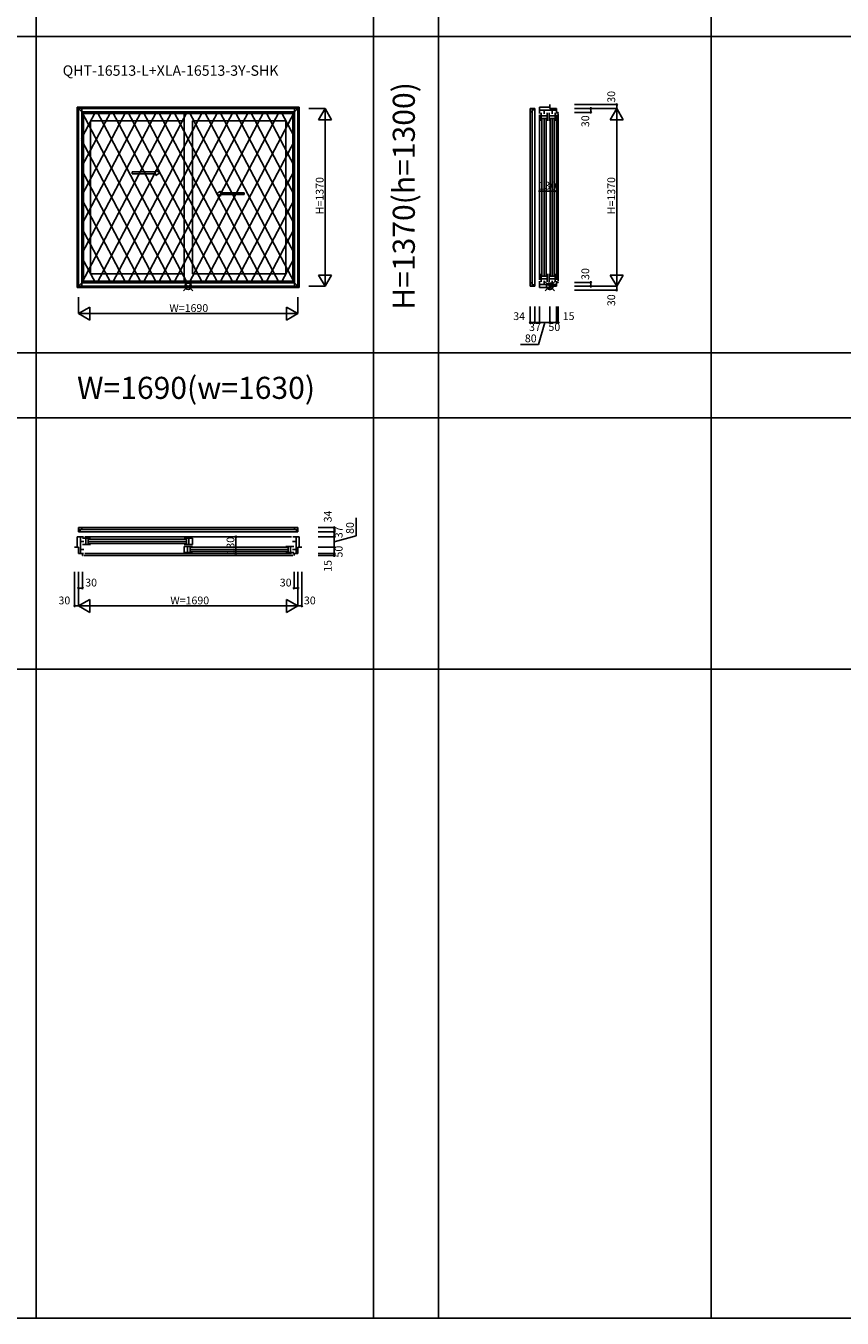
# Model space of a CAD drawing. Extents: x 0 to 27500, y 0 to 20000.
# Drawn here: x 14921 to 21210, y 0 to 9956 of the extents above; entities that cross this region are included whole.
import ezdxf
from ezdxf.enums import TextEntityAlignment as Align

# ---------------------------------------------------------------- set-up
doc = ezdxf.new("R2010")
doc.units = 0
doc.layers.get('0').update_dxf_attribs({"linetype": 'CONTINUOUS'})
for name, color, linetype in [('YKK_A1', 4, 'CONTINUOUS'), ('YKK_A2', 3, 'CONTINUOUS'), ('YKK_B1', 4, 'CONTINUOUS'), ('YKK_C1', 4, 'CONTINUOUS'), ('YKK_F1', 7, 'CONTINUOUS'), ('YKK_IN', 1, 'CONTINUOUS'), ('YKK_N1', 2, 'CONTINUOUS')]:
    doc.layers.add(name, color=color, linetype=linetype)
doc.styles.add('EXTFONT', font='txt.shx', dxfattribs={"height": 60, "bigfont": 'EXTFONT'})
doc.styles.get("Standard").update_dxf_attribs({"font": 'txt', "bigfont": 'BIGFONT'})

msp = doc.modelspace()

# ---------------------------------------------------------------- linework, layer by layer
at = {"layer": 'YKK_A1'}
for p, q in [((17027, 9330), (15317, 9330)), ((15317, 9330), (15317, 7940)), ((15317, 9330), (15366, 9281)), ((16978, 9281), (15366, 9281)), ((15366, 9281), (15366, 7989)), ((16140, 7989), (16140, 9281)), ((16978, 9281), (17027, 9330)), ((16978, 9281), (16978, 7989)), ((17027, 9330), (17027, 7940)), ((16140, 9225), (15420, 9225)), ((15420, 9225), (15420, 8045)), ((16204, 9225), (16924, 9225)), ((16204, 9225), (16204, 8045)), ((16924, 8045), (16924, 9225)), ((15366, 7989), (15317, 7940)), ((15366, 7989), (16978, 7989)), ((16140, 8045), (15420, 8045)), ((16204, 8045), (16924, 8045)), ((16978, 7989), (17027, 7940)), ((15317, 7940), (17027, 7940))]:
    msp.add_line(p, q, dxfattribs=at)
at = {"layer": 'YKK_A1', "linetype": 'Continuous', "ltscale": 0.5}
for p, q in [((15739.7, 8830.9), (15923, 8830.9)), ((15739.7, 8815.9), (15739.7, 8830.9)), ((15739.7, 8815.9), (15923, 8815.9)), ((15923, 8830.9), (15923, 8843.4)), ((15923, 8843.4), (15953, 8823.4)), ((15923, 8803.4), (15953, 8823.4)), ((15923, 8803.4), (15923, 8815.9)), ((16421, 8683.4), (16391, 8663.4)), ((16421, 8643.4), (16391, 8663.4)), ((16421, 8670.9), (16421, 8683.4)), ((16602.3, 8670.9), (16421, 8670.9)), ((16602.3, 8655.9), (16602.3, 8670.9)), ((16421, 8643.4), (16421, 8655.9)), ((16602.3, 8655.9), (16421, 8655.9))]:
    msp.add_line(p, q, dxfattribs=at)
at = {"layer": 'YKK_A2'}
for p, q in [((15327.5, 9319.5), (17016.5, 9319.5)), ((15327.5, 9319.5), (15327.5, 7950.5)), ((15456.5, 9293.5), (15349, 9089.1)), ((15353.5, 9319.5), (15353.5, 7950.5)), ((15353.5, 9293.5), (16990.5, 9293.5)), ((15928.5, 9293.5), (15353.5, 8200.8)), ((15810.5, 9293.5), (15353.5, 8425)), ((16046.5, 9293.5), (15353.5, 7976.6)), ((15574.5, 9293.5), (15353.5, 8873.5)), ((15692.5, 9293.5), (15353.5, 8649.3)), ((15353.5, 9293.4), (16046.5, 7976.5)), ((16164.5, 9293.5), (15471.5, 7976.5)), ((15471.5, 9293.5), (16164.5, 7976.5)), ((16282.5, 9293.5), (15589.5, 7976.5)), ((15589.5, 9293.5), (16282.5, 7976.5)), ((16400.5, 9293.5), (15707.5, 7976.5)), ((15707.5, 9293.5), (16400.5, 7976.5)), ((16518.5, 9293.5), (15825.5, 7976.5)), ((15825.5, 9293.5), (16518.5, 7976.5)), ((16636.5, 9293.5), (15943.5, 7976.5)), ((15943.5, 9293.5), (16636.5, 7976.5)), ((16754.5, 9293.5), (16061.5, 7976.5)), ((16061.5, 9293.5), (16754.5, 7976.5)), ((16872.5, 9293.5), (16179.5, 7976.5)), ((16179.5, 9293.5), (16872.5, 7976.5)), ((16297.5, 9293.5), (16990.5, 7976.6)), ((16990.5, 9293.4), (16297.5, 7976.5)), ((16415.5, 9293.5), (16990.5, 8200.8)), ((16533.5, 9293.5), (16990.5, 8425)), ((16651.5, 9293.5), (16990.5, 8649.3)), ((16769.5, 9293.5), (16990.5, 8873.5)), ((16887.5, 9293.5), (16990.5, 9097.7)), ((16990.5, 9319.5), (16990.5, 7950.5)), ((17016.5, 9319.5), (17016.5, 7950.5)), ((15349, 9077.7), (15928.5, 7976.5)), ((16990.5, 9069.2), (16415.5, 7976.5)), ((15353.5, 8845), (15810.5, 7976.5)), ((16990.5, 8845), (16533.5, 7976.5)), ((15353.5, 8620.7), (15692.5, 7976.5)), ((16990.5, 8620.7), (16651.5, 7976.5)), ((15353.5, 8396.5), (15574.5, 7976.5)), ((16990.5, 8396.5), (16769.5, 7976.5)), ((15353.5, 8172.3), (15456.5, 7976.5)), ((16990.5, 8172.3), (16887.5, 7976.5)), ((16990.5, 7976.5), (15353.5, 7976.5)), ((17016.5, 7950.5), (15327.5, 7950.5))]:
    msp.add_line(p, q, dxfattribs=at)
at = {"layer": 'YKK_B1'}
for p, q in [((15327.5, 6091), (15353.5, 6091)), ((15327.5, 6091), (15327.5, 6057)), ((15353.5, 6077.3), (15327.5, 6077.3)), ((15338.5, 6057), (15338.5, 6077.3)), ((15353.5, 6091), (15353.5, 6077.3)), ((15353.5, 6091), (16990.5, 6091)), ((16990.5, 6077.3), (15353.5, 6077.3)), ((16990.5, 6091), (17016.5, 6091)), ((16990.5, 6091), (16990.5, 6077.3)), ((16990.5, 6077.3), (17016.5, 6077.3)), ((17005.5, 6057), (17005.5, 6077.3)), ((17016.5, 6091), (17016.5, 6057)), ((15366, 6020), (15317, 6020)), ((15317, 6020), (15317, 5940)), ((15327.5, 6057), (15338.5, 6057)), ((15338.5, 6057), (17005.5, 6057)), ((15341, 5890), (15341, 6020)), ((15368, 5984.8), (15341, 5984.8)), ((15358, 6008.3), (15420, 6008.3)), ((15376, 6020), (16968, 6020)), ((15383, 6008.3), (15383, 5961.3)), ((15402, 6008.3), (15402, 5961.3)), ((15406, 6000.8), (16154, 6000.8)), ((15406, 5984.3), (16154, 5984.3)), ((16140, 6008.3), (16204, 6008.3)), ((16158, 6008.3), (16158, 5961.3)), ((16177, 6008.3), (16177, 5961.3)), ((16204, 5961.3), (16204, 6008.3)), ((16976, 5984.8), (17003, 5984.8)), ((16978, 6020), (17027, 6020)), ((17003, 5890), (17003, 6020)), ((17016.5, 6057), (17005.5, 6057)), ((17027, 6020), (17027, 5940)), ((15297, 5940), (15327, 5940)), ((15327, 5940), (15327, 5890)), ((15327, 5890), (15366, 5890)), ((15368, 5922.8), (15341, 5922.8)), ((15354.5, 5875), (15357, 5875)), ((15357, 5875), (15357, 5890)), ((15358, 5961.3), (15420, 5961.3)), ((15367, 5875), (16977, 5875)), ((16968, 5890), (15376, 5890)), ((16154, 5967.8), (15406, 5967.8)), ((16140, 5961.3), (16204, 5961.3)), ((16204, 5946.3), (16140, 5946.3)), ((16140, 5946.3), (16140, 5899.3)), ((16140, 5899.3), (16204, 5899.3)), ((16167, 5899.3), (16167, 5946.3)), ((16186, 5899.3), (16186, 5946.3)), ((16190, 5938.8), (16938, 5938.8)), ((16190, 5922.3), (16938, 5922.3)), ((16938, 5905.8), (16190, 5905.8)), ((16986, 5946.3), (16924, 5946.3)), ((16986, 5899.3), (16924, 5899.3)), ((16942, 5946.3), (16942, 5899.3)), ((16961, 5946.3), (16961, 5899.3)), ((16976, 5922.8), (17003, 5922.8)), ((17017, 5890), (16978, 5890)), ((16987, 5875), (16987, 5890)), ((16989.5, 5875), (16987, 5875)), ((17047, 5940), (17017, 5940)), ((17017, 5940), (17017, 5890))]:
    msp.add_line(p, q, dxfattribs=at)
at = {"layer": 'YKK_C1'}
for p, q in [((18807.5, 9319.5), (18807.5, 9293.5)), ((18807.5, 9319.5), (18841.5, 9319.5)), ((18807.5, 9293.5), (18821.2, 9293.5)), ((18807.5, 9293.5), (18807.5, 7976.5)), ((18821.2, 9293.5), (18821.2, 9319.5)), ((18841.5, 9308.5), (18821.2, 9308.5)), ((18821.2, 9293.5), (18821.2, 7976.5)), ((18841.5, 9319.5), (18841.5, 9308.5)), ((18841.5, 7961.5), (18841.5, 9308.5)), ((18878.5, 9281), (18878.5, 9330)), ((18878.5, 9330), (18958.5, 9330)), ((19008.5, 9306), (18878.5, 9306)), ((18878.5, 9271), (18878.5, 7999)), ((18890.2, 9287), (18890.2, 9225)), ((18890.2, 9262), (18937.2, 9262)), ((18913.7, 9279), (18913.7, 9306)), ((18937.2, 9225), (18937.2, 9287)), ((18952.2, 9287), (18952.2, 9225)), ((18952.2, 9262), (18999.2, 9262)), ((18958.5, 9350), (18958.5, 9320)), ((18958.5, 9320), (19008.5, 9320)), ((18975.7, 9279), (18975.7, 9306)), ((18999.2, 9287), (18999.2, 9225)), ((19008.5, 9320), (19008.5, 9281)), ((19023.5, 9290), (19008.5, 9290)), ((19008.5, 9271), (19008.5, 7999)), ((19023.5, 9292.5), (19023.5, 9290)), ((19023.5, 9280), (19023.5, 7990)), ((18890.2, 9243), (18937.2, 9243)), ((18897.7, 9239), (18897.7, 8031)), ((18914.2, 8031), (18914.2, 9239)), ((18930.7, 9239), (18930.7, 8031)), ((18952.2, 9243), (18999.2, 9243)), ((18959.7, 8031), (18959.7, 9239)), ((18976.2, 9239), (18976.2, 8031)), ((18992.7, 8031), (18992.7, 9239)), ((18807.5, 7976.5), (18821.2, 7976.5)), ((18807.5, 7976.5), (18807.5, 7950.5)), ((18821.2, 7976.5), (18821.2, 7950.5)), ((18878.5, 7989), (18878.5, 7940)), ((18890.2, 7983), (18890.2, 8045)), ((18890.2, 8027), (18937.2, 8027)), ((18890.2, 8008), (18937.2, 8008)), ((18913.7, 7993), (18913.7, 7964)), ((18937.2, 8045), (18937.2, 7983)), ((18952.2, 7983), (18952.2, 8045)), ((18952.2, 8027), (18999.2, 8027)), ((18952.2, 8008), (18999.2, 8008)), ((18975.7, 7993), (18975.7, 7964)), ((18999.2, 7983), (18999.2, 8045)), ((19008.5, 7950), (19008.5, 7989)), ((19008.5, 7980), (19023.5, 7980)), ((19023.5, 7980), (19023.5, 7977.5)), ((18807.5, 7950.5), (18841.5, 7950.5)), ((18841.5, 7961.5), (18821.2, 7961.5)), ((18841.5, 7950.5), (18841.5, 7961.5)), ((19008.5, 7964), (18878.5, 7964)), ((18878.5, 7940), (18958.5, 7940)), ((18958.5, 7920), (18958.5, 7950)), ((18958.5, 7950), (19008.5, 7950))]:
    msp.add_line(p, q, dxfattribs=at)
at = {"layer": 'YKK_F1', "color": 7}
for p, q in [((15000, 0), (15000, 19500)), ((17600, 0), (17600, 19500)), ((18100, 0), (18100, 19500)), ((20200, 0), (20200, 19500)), ((0, 9875), (27000, 9875)), ((0, 7437.5), (27000, 7437.5)), ((0, 6937.5), (27000, 6937.5)), ((0, 5000), (27000, 5000)), ((0, 0), (27500, 0))]:
    msp.add_line(p, q, dxfattribs=at)
at = {"layer": 'YKK_IN', "linetype": 'Continuous'}
for p, q in [((16207.4, 7985.4), (16136.6, 7914.6)), ((16207.4, 7914.6), (16136.6, 7985.4)), ((18993.9, 7985.4), (18923.1, 7914.6)), ((18993.9, 7914.6), (18923.1, 7985.4))]:
    msp.add_line(p, q, dxfattribs=at)
for centre in [(16172, 7950), (18958.5, 7950)]:
    msp.add_circle(centre, 25, dxfattribs=at)
at = {"layer": 'YKK_N1', "linetype": 'Continuous'}
for p, q in [((17227, 9320), (17102, 9320)), ((17177, 9233.4), (17227, 9320)), ((17227, 9320), (17227, 7950)), ((17277, 9233.4), (17227, 9320)), ((19148.5, 9350), (19473.5, 9350)), ((19148.5, 9320), (19473.5, 9320)), ((19148.5, 9290), (19273.5, 9290)), ((19273.5, 9320), (19273.5, 9290)), ((19423.5, 9233.4), (19473.5, 9320)), ((19473.5, 9350), (19473.5, 9320)), ((19473.5, 9320), (19473.5, 7950)), ((19523.5, 9233.4), (19473.5, 9320)), ((17277, 9233.4), (17177, 9233.4)), ((19423.5, 9233.4), (19523.5, 9233.4)), ((18878.5, 8682.9), (19008.5, 8682.9)), ((18878.5, 8682.9), (18878.5, 8557.9)), ((19008.5, 8682.9), (19008.5, 8557.9)), ((17177, 8036.6), (17277, 8036.6)), ((17177, 8036.6), (17227, 7950)), ((17277, 8036.6), (17227, 7950)), ((19148.5, 7980), (19273.5, 7980)), ((19273.5, 7980), (19273.5, 7950)), ((19523.5, 8036.6), (19423.5, 8036.6)), ((19423.5, 8036.6), (19473.5, 7950)), ((19523.5, 8036.6), (19473.5, 7950)), ((17227, 7950), (17102, 7950)), ((19148.5, 7950), (19473.5, 7950)), ((19148.5, 7920), (19473.5, 7920)), ((19473.5, 7950), (19473.5, 7920)), ((15327, 7865), (15327, 7740)), ((15327, 7740), (15413.6, 7790)), ((15413.6, 7690), (15413.6, 7790)), ((16930.4, 7790), (16930.4, 7690)), ((17017, 7740), (16930.4, 7790)), ((17017, 7865), (17017, 7740)), ((18807.5, 7795), (18807.5, 7670)), ((18841.5, 7795), (18841.5, 7670)), ((18878.5, 7795), (18878.5, 7670)), ((18958.5, 7795), (18958.5, 7670)), ((19008.5, 7795), (19008.5, 7670)), ((19023.5, 7795), (19023.5, 7670)), ((15327, 7740), (17017, 7740)), ((15327, 7740), (15413.6, 7690)), ((17017, 7740), (16930.4, 7690)), ((18958.5, 7670), (18878.5, 7670)), ((18958.5, 7670), (19008.5, 7670)), ((19008.5, 7670), (19023.5, 7670)), ((17172, 6091), (17297, 6091)), ((16539.8, 5890), (16539.8, 6020)), ((16539.8, 6020), (16664.8, 6020)), ((17172, 6057), (17297, 6057)), ((17172, 6020), (17297, 6020)), ((17297, 5940), (17297, 6020)), ((16539.8, 5890), (16664.8, 5890)), ((17172, 5940), (17297, 5940)), ((17172, 5890), (17297, 5890)), ((17172, 5875), (17297, 5875)), ((17297, 5940), (17297, 5890)), ((17297, 5890), (17297, 5875)), ((15297, 5750), (15297, 5487.5)), ((15327, 5750), (15327, 5487.5)), ((15357, 5750), (15357, 5625)), ((16987, 5750), (16987, 5625)), ((17017, 5750), (17017, 5487.5)), ((17047, 5750), (17047, 5487.5)), ((15327, 5625), (15357, 5625)), ((16987, 5625), (17017, 5625)), ((15297, 5487.5), (15327, 5487.5)), ((15327, 5487.5), (15413.6, 5537.5)), ((15327, 5487.5), (17017, 5487.5)), ((15327, 5487.5), (15413.6, 5437.5)), ((15413.6, 5437.5), (15413.6, 5537.5)), ((16930.4, 5537.5), (16930.4, 5437.5)), ((17017, 5487.5), (16930.4, 5537.5)), ((17017, 5487.5), (16930.4, 5437.5)), ((17017, 5487.5), (17047, 5487.5))]:
    msp.add_line(p, q, dxfattribs=at)
at = {"layer": 'YKK_N1'}
for p, q in [((18841.5, 7670), (18807.5, 7670)), ((18878.5, 7670), (18841.5, 7670)), ((18918.5, 7670), (18871.7, 7500.2)), ((18871.7, 7500.2), (18733.2, 7500.2)), ((17297, 6057), (17297, 6091)), ((17466.8, 6026.8), (17466.8, 6165.3)), ((17297, 6020), (17297, 6057)), ((17297, 5980), (17466.8, 6026.8))]:
    msp.add_line(p, q, dxfattribs=at)
at = {"layer": 'YKK_N1', "linetype": 'Continuous'}
for centre in [(19273.5, 9320), (19273.5, 9290), (19473.5, 9350), (18878.5, 8682.9), (19008.5, 8682.9), (19273.5, 7980), (19273.5, 7950), (19473.5, 7920), (18807.5, 7670), (18841.5, 7670), (18878.5, 7670), (18958.5, 7670), (19008.5, 7670), (19023.5, 7670), (17297, 6091), (16539.8, 6020), (17297, 6057), (17297, 6020), (16539.8, 5890), (17297, 5940), (17297, 5890), (17297, 5875), (15327, 5625), (15357, 5625), (16987, 5625), (17017, 5625), (15297, 5487.5), (17047, 5487.5)]:
    msp.add_circle(centre, 5, dxfattribs=at)

# ---------------------------------------------------------------- texts
at = {"style": 'EXTFONT'}
msp.add_text('QHT-16513-L+XLA-16513-3Y-SHK', height=80, dxfattribs=at).set_placement((15204.7, 9571.8))
at = {"color": 3, "style": 'EXTFONT'}
msp.add_text('H=1370(h=1300)', height=170, rotation=90, dxfattribs=at).set_placement((17855, 8645.8), align=Align.MIDDLE)
msp.add_text('W=1690(w=1630)', height=170, dxfattribs=at).set_placement((16232.3, 7082.3), align=Align.CENTER)
at = {"layer": 'YKK_N1', "linetype": 'Continuous'}
for s, p in [('30', (19461.5, 9364)), ('30', (19261.5, 9176)), ('H=1370', (19461.5, 8504.7)), ('30', (19261.5, 7999)), ('30', (19461.5, 7797)), ('130', (16527.8, 5882.9))]:
    msp.add_text(s, height=60, rotation=90, dxfattribs=at).set_placement(p)
at = {"layer": 'YKK_N1'}
msp.add_text('H=1370', height=60, rotation=90, dxfattribs=at).set_placement((17215, 8504.7))
at = {"layer": 'YKK_N1', "linetype": 'Continuous'}
for s, p in [('130', (18871.4, 8694.9)), ('30', (15378.5, 5637)), ('30', (16877.5, 5637)), ('30', (15172.5, 5499.5)), ('W=1690', (16034.2, 5499.5)), ('30', (17063.5, 5499.5))]:
    msp.add_text(s, height=60, dxfattribs=at).set_placement(p)
at = {"layer": 'YKK_N1'}
msp.add_text('W=1690', height=60, dxfattribs=at).set_placement((16027, 7752))
at = {"layer": 'YKK_N1', "linetype": 'Continuous'}
for s, p in [('34', (18721.9, 7712)), ('37', (18843.7, 7628)), ('50', (18992.9, 7628)), ('15', (19102.8, 7712)), ('80', (18811.2, 7540.8))]:
    msp.add_text(s, height=60, dxfattribs=at).set_placement(p, align=Align.MIDDLE)
for s, p in [('34', (17255, 6176.6)), ('37', (17339, 6054.8)), ('80', (17426.2, 6087.3)), ('50', (17339, 5905.6)), ('15', (17255, 5795.7))]:
    msp.add_text(s, height=60, rotation=90, dxfattribs=at).set_placement(p, align=Align.MIDDLE)

doc.saveas('drawing.dxf')
